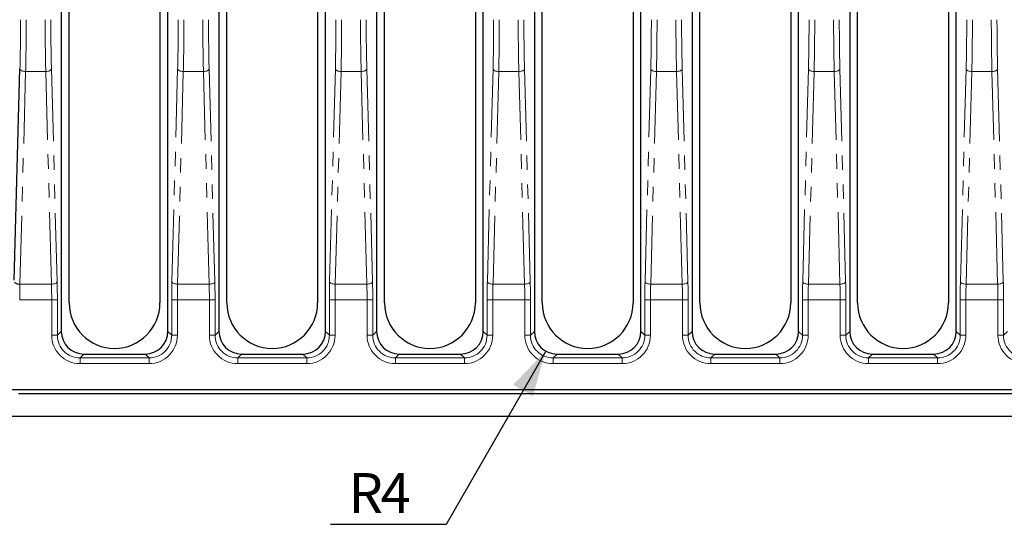
# Model space of a CAD drawing. Units: millimetres. Extents: x 0 to 1387, y -6 to 420.
# Drawn here: x 112 to 199, y 249 to 294 of the extents above; entities that cross this region are included whole.
import ezdxf

# ---------------------------------------------------------------- set-up
doc = ezdxf.new("R2010")
doc.units = ezdxf.units.MM
doc.linetypes.add('PHANTOM', pattern=[12.7, 6.35, -1.27, 1.27, -1.27, 1.27, -1.27])
doc.layers.add('FORMAT', color=7, linetype='Continuous')
doc.styles.add('SLDTEXTSTYLE1', font='TXT', dxfattribs={"width": 0.75})
doc.dimstyles.new('SLDDIMSTYLE12', dxfattribs={"dimtxt": 3.5, "dimasz": 4, "dimexe": 0, "dimexo": 0.0625, "dimgap": 0.875, "dimtad": 2, "dimdec": 1, "dimlfac": 2, "dimrnd": 1e-09, "dimzin": 12, "dimdsep": 46, "dimtxsty": 'SLDTEXTSTYLE1', "dimsah": 1, "dimcen": 0.09, "dimadec": 0, "dimazin": 3, "dimtol": 1, "dimtp": 1, "dimtm": 1, "dimtfac": 1, "dimtdec": 0, "dimtofl": 0, "dimtmove": 0, "dimatfit": 3, "dimfxl": 0, "dimfrac": 2, "dimtolj": 1, "dimtzin": 12, "dimarcsym": 0})
doc.dimstyles.new('SLDDIMSTYLE13', dxfattribs={"dimtxt": 3.5, "dimasz": 4, "dimexe": 0, "dimexo": 0.0625, "dimgap": 0.875, "dimtad": 2, "dimdec": 6, "dimlfac": 2, "dimrnd": 1e-09, "dimzin": 12, "dimdsep": 46, "dimtxsty": 'SLDTEXTSTYLE1', "dimsah": 1, "dimcen": 0.09, "dimadec": 0, "dimazin": 3, "dimtol": 1, "dimtp": 0.5, "dimtm": 1.5, "dimtfac": 1, "dimtdec": 1, "dimtofl": 0, "dimtmove": 0, "dimatfit": 3, "dimfxl": 0, "dimfrac": 2, "dimtolj": 1, "dimarcsym": 0})
doc.dimstyles.new('SLDDIMSTYLE15', dxfattribs={"dimtxt": 3.5, "dimasz": 4, "dimexe": 0, "dimexo": 0.0625, "dimgap": 0.875, "dimtad": 0, "dimtih": 1, "dimtoh": 1, "dimdec": 6, "dimlfac": 2, "dimrnd": 1e-09, "dimzin": 12, "dimdsep": 46, "dimtxsty": 'SLDTEXTSTYLE1', "dimsah": 1, "dimcen": 0, "dimadec": 0, "dimazin": 3, "dimtfac": 1, "dimtofl": 0, "dimtmove": 0, "dimatfit": 3, "dimfxl": 0, "dimfrac": 2, "dimtolj": 1, "dimtzin": 12, "dimarcsym": 0})

# ---------------------------------------------------------------- blocks, each defined once
blk = doc.blocks.new('_D_26')
at = {"layer": 'FORMAT'}
for p, q in [((106.315, 268.515), (106.315, 389.095)), ((272.935, 385.986), (272.935, 389.095)), ((106.315, 388.095), (272.935, 388.095))]:
    blk.add_line(p, q, dxfattribs=at)
for points in [[(106.315, 388.095), (110.315, 387.095), (110.315, 389.095)], [(272.935, 388.095), (268.935, 389.095), (268.935, 387.095)]]:
    blk.add_solid(points, dxfattribs=at)
at = {"layer": 'FORMAT', "char_height": 3.5, "attachment_point": 1, "style": 'SLDTEXTSTYLE1'}
for s, insert in [('±1', (202.746, 392.607)), ('333,2', (189.818, 392.607))]:
    blk.add_mtext(s, dxfattribs=dict(at, insert=insert))
blk = doc.blocks.new('_D_30')
at = {"layer": 'FORMAT'}
for p, q in [((269.409, 373.739), (51.151, 373.739)), ((52.151, 373.739), (52.151, 263.739)), ((101.539, 263.739), (51.151, 263.739))]:
    blk.add_line(p, q, dxfattribs=at)
for points in [[(52.151, 373.739), (51.151, 369.739), (53.151, 369.739)], [(52.151, 263.739), (53.151, 267.739), (51.151, 267.739)]]:
    blk.add_solid(points, dxfattribs=at)
at = {"layer": 'FORMAT', "attachment_point": 1, "rotation": 90, "style": 'SLDTEXTSTYLE1'}
for s, insert, char_height in [('0,5', (45.728, 318.788), 2.1), ('1,5', (49.059, 318.788), 2.1), ('+', (45.728, 317.095), 2.1), ('-', (49.059, 317.477), 2.1), ('220', (47.639, 308.564), 3.5)]:
    blk.add_mtext(s, dxfattribs=dict(at, insert=insert, char_height=char_height))
blk = doc.blocks.new('_D_32')
at = {"layer": 'FORMAT'}
for p, q in [((158.163, 264.505), (149.388, 249.26)), ((149.388, 249.26), (139.211, 249.26))]:
    blk.add_line(p, q, dxfattribs=at)
blk.add_solid([(158.163, 264.505), (155.301, 261.537), (157.034, 260.54)], dxfattribs=at)
at = {"layer": 'FORMAT', "char_height": 3.5, "attachment_point": 1, "style": 'SLDTEXTSTYLE1'}
for s, insert in [('R', (140.799, 253.772)), ('4', (143.63, 253.772))]:
    blk.add_mtext(s, dxfattribs=dict(at, insert=insert))

msp = doc.modelspace()

# ---------------------------------------------------------------- linework, layer by layer
at = {"color": 7, "linetype": 'Continuous', "lineweight": 30}
for p, q in [((115.50725965, 315.74061428), (115.50725965, 266.23650369)), ((116.19975386, 268.73924312), (116.19975386, 315.78924376)), ((124.19975518, 315.78924376), (124.19975518, 268.73924312)), ((124.89225684, 266.23650369), (124.89225684, 315.74061428)), ((129.39225478, 315.74061428), (129.39225478, 266.23650369)), ((130.08475645, 268.73924312), (130.08475645, 315.78924376)), ((138.08475776, 315.78924376), (138.08475776, 268.73924312)), ((138.7772557, 266.23650369), (138.7772557, 315.74061428)), ((143.27725737, 315.74061428), (143.27725737, 266.23650369)), ((143.96975531, 268.73924312), (143.96975531, 315.78924376)), ((151.96975662, 315.78924376), (151.96975662, 268.73924312)), ((152.66225456, 266.23650369), (152.66225456, 315.74061428)), ((157.16225622, 315.74061428), (157.16225622, 266.23650369)), ((157.85475789, 268.73924312), (157.85475789, 315.78924376)), ((165.85475547, 315.78924376), (165.85475547, 268.73924312)), ((166.54725714, 266.23650369), (166.54725714, 315.74061428)), ((171.04725695, 315.74061428), (171.04725695, 266.23650369)), ((171.73975675, 268.73924312), (171.73975675, 315.78924376)), ((179.7397562, 315.78924376), (179.7397562, 268.73924312)), ((180.432256, 266.23650369), (180.432256, 315.74061428)), ((184.93225627, 315.74061428), (184.93225627, 266.23650369)), ((185.62475607, 268.73924312), (185.62475607, 315.78924376)), ((193.62475645, 315.78924376), (193.62475645, 268.73924312)), ((194.31725625, 266.23650369), (194.31725625, 315.74061428)), ((111.37263445, 270.7308839), (111.871123, 289.32183151)), ((117.50451444, 264.23924518), (122.8949946, 264.23924518)), ((131.38951702, 264.23924518), (136.77999718, 264.23924518)), ((145.27451588, 264.23924518), (150.66499604, 264.23924518)), ((159.15951474, 264.23924518), (164.54999676, 264.23924518)), ((173.04451546, 264.23924518), (178.43499748, 264.23924518)), ((186.92951525, 264.23924518), (192.31999727, 264.23924518)), ((313.50789933, 261.10609722), (109.84028099, 261.10609722)), ((313.87475847, 260.73924554), (111.75204782, 260.73924554)), ((314.37475948, 258.73924521), (110.81475733, 258.73924521))]:
    msp.add_line(p, q, dxfattribs=at)
at = {"color": 8, "linetype": 'PHANTOM', "lineweight": 0}
for p, q in [((112.37043856, 289.0940952), (111.86872391, 270.38278905)), ((112.37043856, 289.0940952), (114.14407907, 289.0940952)), ((114.64578627, 270.38278905), (114.14407907, 289.0940952)), ((114.64339463, 289.32183151), (115.14510183, 270.61052722)), ((125.25440721, 270.61052722), (125.75612186, 289.32183151)), ((126.25543742, 289.0940952), (125.75372277, 270.38278905)), ((126.25543742, 289.0940952), (128.02907793, 289.0940952)), ((128.53078885, 270.38278905), (128.02907793, 289.0940952)), ((128.52838977, 289.32183151), (129.03010441, 270.61052722)), ((139.13940979, 270.61052722), (139.64112072, 289.32183151)), ((140.14043628, 289.0940952), (139.63872535, 270.38278905)), ((140.14043628, 289.0940952), (141.91407679, 289.0940952)), ((142.41578771, 270.38278905), (141.91407679, 289.0940952)), ((142.41339235, 289.32183151), (142.91510327, 270.61052722)), ((153.02440865, 270.61052722), (153.52611957, 289.32183151)), ((154.02543513, 289.0940952), (153.52372421, 270.38278905)), ((154.02543513, 289.0940952), (155.79907565, 289.0940952)), ((156.30078657, 270.38278905), (155.79907565, 289.0940952)), ((156.29839121, 289.32183151), (156.80010213, 270.61052722)), ((166.90940937, 270.61052722), (167.41112216, 289.32183151)), ((167.91043585, 289.0940952), (167.40872493, 270.38278905)), ((167.91043585, 289.0940952), (169.68407637, 289.0940952)), ((170.18578729, 270.38278905), (169.68407637, 289.0940952)), ((170.18339193, 289.32183151), (170.68510285, 270.61052722)), ((180.79441009, 270.61052722), (181.29612101, 289.32183151)), ((181.79543564, 289.0940952), (181.29372472, 270.38278905)), ((181.79543564, 289.0940952), (183.56907662, 289.0940952)), ((184.07078801, 270.38278905), (183.56907662, 289.0940952)), ((184.06839125, 289.32183151), (184.57010264, 270.61052722)), ((194.67940988, 270.61052722), (195.18112127, 289.32183151)), ((195.6804359, 289.0940952), (195.17872451, 270.38278905)), ((195.6804359, 289.0940952), (197.45407688, 289.0940952)), ((197.9557878, 270.38278905), (197.45407688, 289.0940952)), ((197.95339151, 289.32183151), (198.45510243, 270.61052722)), ((111.86872391, 270.38278905), (114.64578627, 270.38278905)), ((125.75372277, 270.38278905), (128.53078885, 270.38278905)), ((139.63872535, 270.38278905), (142.41578771, 270.38278905)), ((153.52372421, 270.38278905), (156.30078657, 270.38278905)), ((167.40872493, 270.38278905), (170.18578729, 270.38278905)), ((181.29372472, 270.38278905), (184.07078801, 270.38278905)), ((195.17872451, 270.38278905), (197.9557878, 270.38278905)), ((111.84859244, 269.01636002), (114.66591774, 269.01636002)), ((114.66591774, 269.01636002), (115.1652333, 269.01636002)), ((114.66591774, 265.89448107), (114.66591774, 269.01636002)), ((115.1652333, 269.01636002), (115.1652333, 265.89448107)), ((125.23427574, 265.89448107), (125.23427574, 269.01636002)), ((125.7335913, 269.01636002), (125.23427574, 269.01636002)), ((125.7335913, 269.01636002), (128.55092032, 269.01636002)), ((125.7335913, 269.01636002), (125.7335913, 265.89448107)), ((128.55092032, 269.01636002), (129.05023588, 269.01636002)), ((128.55092032, 265.89448107), (128.55092032, 269.01636002)), ((129.05023588, 269.01636002), (129.05023588, 265.89448107)), ((139.11927833, 265.89448107), (139.11927833, 269.01636002)), ((139.61859389, 269.01636002), (139.11927833, 269.01636002)), ((139.61859389, 269.01636002), (142.43591918, 269.01636002)), ((139.61859389, 269.01636002), (139.61859389, 265.89448107)), ((142.93523474, 269.01636002), (142.43591918, 269.01636002)), ((142.43591918, 265.89448107), (142.43591918, 269.01636002)), ((142.93523474, 269.01636002), (142.93523474, 265.89448107)), ((153.00427718, 265.89448107), (153.00427718, 269.01636002)), ((153.50359274, 269.01636002), (153.00427718, 269.01636002)), ((153.50359274, 269.01636002), (156.32091804, 269.01636002)), ((153.50359274, 269.01636002), (153.50359274, 265.89448107)), ((156.32091804, 269.01636002), (156.8202336, 269.01636002)), ((156.32091804, 265.89448107), (156.32091804, 269.01636002)), ((156.8202336, 269.01636002), (156.8202336, 265.89448107)), ((166.8892779, 265.89448107), (166.8892779, 269.01636002)), ((166.8892779, 269.01636002), (167.38859346, 269.01636002)), ((167.38859346, 269.01636002), (170.20591876, 269.01636002)), ((167.38859346, 269.01636002), (167.38859346, 265.89448107)), ((170.70523432, 269.01636002), (170.20591876, 269.01636002)), ((170.20591876, 265.89448107), (170.20591876, 269.01636002)), ((170.70523432, 269.01636002), (170.70523432, 265.89448107)), ((180.77427862, 265.89448107), (180.77427862, 269.01636002)), ((181.27359325, 269.01636002), (180.77427862, 269.01636002)), ((181.27359325, 269.01636002), (184.09091948, 269.01636002)), ((181.27359325, 269.01636002), (181.27359325, 265.89448107)), ((184.59023411, 269.01636002), (184.09091948, 269.01636002)), ((184.09091948, 265.89448107), (184.09091948, 269.01636002)), ((184.59023411, 269.01636002), (184.59023411, 265.89448107)), ((194.65927841, 265.89448107), (194.65927841, 269.01636002)), ((195.15859304, 269.01636002), (194.65927841, 269.01636002)), ((195.15859304, 269.01636002), (197.97591927, 269.01636002)), ((195.15859304, 269.01636002), (195.15859304, 265.89448107)), ((198.4752339, 269.01636002), (197.97591927, 269.01636002)), ((197.97591927, 265.89448107), (197.97591927, 269.01636002)), ((198.4752339, 269.01636002), (198.4752339, 265.89448107)), ((115.1652333, 265.89448107), (115.50725965, 266.23650369)), ((124.89225684, 266.23650369), (125.23427574, 265.89448107)), ((129.05023588, 265.89448107), (129.39225478, 266.23650369)), ((138.7772557, 266.23650369), (139.11927833, 265.89448107)), ((142.93523474, 265.89448107), (143.27725737, 266.23650369)), ((152.66225456, 266.23650369), (153.00427718, 265.89448107)), ((156.8202336, 265.89448107), (157.16225622, 266.23650369)), ((166.54725714, 266.23650369), (166.8892779, 265.89448107)), ((170.70523432, 265.89448107), (171.04725695, 266.23650369)), ((180.432256, 266.23650369), (180.77427862, 265.89448107)), ((184.59023411, 265.89448107), (184.93225627, 266.23650369)), ((194.31725625, 266.23650369), (194.65927841, 265.89448107)), ((198.4752339, 265.89448107), (198.81725652, 266.23650369)), ((114.66591774, 265.89448107), (115.1652333, 265.89448107)), ((125.7335913, 265.89448107), (125.23427574, 265.89448107)), ((128.55092032, 265.89448107), (129.05023588, 265.89448107)), ((139.61859389, 265.89448107), (139.11927833, 265.89448107)), ((142.93523474, 265.89448107), (142.43591918, 265.89448107)), ((153.50359274, 265.89448107), (153.00427718, 265.89448107)), ((156.32091804, 265.89448107), (156.8202336, 265.89448107)), ((166.8892779, 265.89448107), (167.38859346, 265.89448107)), ((170.70523432, 265.89448107), (170.20591876, 265.89448107)), ((181.27359325, 265.89448107), (180.77427862, 265.89448107)), ((184.59023411, 265.89448107), (184.09091948, 265.89448107)), ((195.15859304, 265.89448107), (194.65927841, 265.89448107)), ((198.4752339, 265.89448107), (197.97591927, 265.89448107)), ((117.50451444, 264.23924518), (117.16249554, 263.89722255)), ((117.16249554, 263.39790699), (117.16249554, 263.89722255)), ((117.16249554, 263.89722255), (123.23702095, 263.89722255)), ((123.23702095, 263.89722255), (122.8949946, 264.23924518)), ((123.23702095, 263.39790699), (123.23702095, 263.89722255)), ((131.38951702, 264.23924518), (131.0474944, 263.89722255)), ((131.0474944, 263.39790699), (131.0474944, 263.89722255)), ((131.0474944, 263.89722255), (137.12201981, 263.89722255)), ((137.12201981, 263.89722255), (136.77999718, 264.23924518)), ((137.12201981, 263.39790699), (137.12201981, 263.89722255)), ((145.27451588, 264.23924518), (144.93249325, 263.89722255)), ((144.93249325, 263.39790699), (144.93249325, 263.89722255)), ((144.93249325, 263.89722255), (151.00701867, 263.89722255)), ((151.00701867, 263.89722255), (150.66499604, 264.23924518)), ((151.00701867, 263.39790699), (151.00701867, 263.89722255)), ((159.15951474, 264.23924518), (158.81749397, 263.89722255)), ((158.81749397, 263.89722255), (158.81749397, 263.39790699)), ((158.81749397, 263.89722255), (164.89201939, 263.89722255)), ((164.89201939, 263.89722255), (164.54999676, 264.23924518)), ((164.89201939, 263.89722255), (164.89201939, 263.39790699)), ((173.04451546, 264.23924518), (172.70249283, 263.89722255)), ((172.70249283, 263.39790699), (172.70249283, 263.89722255)), ((172.70249283, 263.89722255), (178.77701918, 263.89722255)), ((178.77701918, 263.89722255), (178.43499748, 264.23924518)), ((178.77701918, 263.39790699), (178.77701918, 263.89722255)), ((186.92951525, 264.23924518), (186.58749332, 263.89722255)), ((186.58749332, 263.39790699), (186.58749332, 263.89722255)), ((186.58749332, 263.89722255), (192.6620192, 263.89722255)), ((192.6620192, 263.89722255), (192.31999727, 264.23924518)), ((192.6620192, 263.39790699), (192.6620192, 263.89722255)), ((123.23702095, 263.39790699), (117.16249554, 263.39790699)), ((137.12201981, 263.39790699), (131.0474944, 263.39790699)), ((151.00701867, 263.39790699), (144.93249325, 263.39790699)), ((164.89201939, 263.39790699), (158.81749397, 263.39790699)), ((178.77701918, 263.39790699), (172.70249283, 263.39790699)), ((192.6620192, 263.39790699), (186.58749332, 263.39790699))]:
    msp.add_line(p, q, dxfattribs=at)
at = {"color": 8, "linetype": 'PHANTOM', "lineweight": 0, "flags": 128}
for points in [[(111.871123, 289.32183151), (111.88456385, 289.27865726), (111.91559552, 289.23704577), (111.96308552, 289.19850205), (112.02531277, 289.1644231), (112.10003464, 289.13603825), (112.18453912, 289.11437941), (112.27577893, 289.10022703), (112.37043856, 289.0940952)], [(114.14407907, 289.0940952), (114.2387387, 289.10022703), (114.32997106, 289.11437941), (114.41447554, 289.13603825), (114.48919742, 289.1644231), (114.55142467, 289.19850205), (114.59891467, 289.23704577), (114.62994633, 289.27865726), (114.64339463, 289.32183151)], [(126.25543742, 289.0940952), (126.16077779, 289.10022703), (126.06954543, 289.11437941), (125.9850335, 289.13603825), (125.91031907, 289.1644231), (125.84808437, 289.19850205), (125.80059437, 289.23704577), (125.76957016, 289.27865726), (125.75612186, 289.32183151)], [(128.02907793, 289.0940952), (128.12373756, 289.10022703), (128.21496992, 289.11437941), (128.2994744, 289.13603825), (128.37419627, 289.1644231), (128.43642725, 289.19850205), (128.48391725, 289.23704577), (128.51494519, 289.27865726), (128.52838977, 289.32183151)], [(140.14043628, 289.0940952), (140.04577665, 289.10022703), (139.95454429, 289.11437941), (139.87003608, 289.13603825), (139.79531421, 289.1644231), (139.73308323, 289.19850205), (139.68559696, 289.23704577), (139.65456529, 289.27865726), (139.64112072, 289.32183151)], [(142.41339235, 289.32183151), (142.39994778, 289.27865726), (142.36891611, 289.23704577), (142.32142983, 289.19850205), (142.25919513, 289.1644231), (142.18447699, 289.13603825), (142.09996877, 289.11437941), (142.00873642, 289.10022703), (141.91407679, 289.0940952)], [(154.02543513, 289.0940952), (153.93077551, 289.10022703), (153.83954315, 289.11437941), (153.75503494, 289.13603825), (153.68031679, 289.1644231), (153.61808582, 289.19850205), (153.57059581, 289.23704577), (153.53956787, 289.27865726), (153.52611957, 289.32183151)], [(155.79907565, 289.0940952), (155.89373527, 289.10022703), (155.98497136, 289.11437941), (156.06947584, 289.13603825), (156.14419772, 289.1644231), (156.20642869, 289.19850205), (156.25391869, 289.23704577), (156.28494663, 289.27865726), (156.29839121, 289.32183151)], [(167.41112216, 289.32183151), (167.42456673, 289.27865726), (167.45559467, 289.23704577), (167.50308467, 289.19850205), (167.56531565, 289.1644231), (167.64003566, 289.13603825), (167.72454201, 289.11437941), (167.81577623, 289.10022703), (167.91043585, 289.0940952)], [(170.18339193, 289.32183151), (170.16994549, 289.27865726), (170.13891755, 289.23704577), (170.09142755, 289.19850205), (170.02919657, 289.1644231), (169.95447656, 289.13603825), (169.86997022, 289.11437941), (169.77873599, 289.10022703), (169.68407637, 289.0940952)], [(181.79543564, 289.0940952), (181.70077695, 289.10022703), (181.60954273, 289.11437941), (181.52503638, 289.13603825), (181.45031544, 289.1644231), (181.38808446, 289.19850205), (181.34059539, 289.23704577), (181.30956652, 289.27865726), (181.29612101, 289.32183151)], [(184.06839125, 289.32183151), (184.05494575, 289.27865726), (184.02391734, 289.23704577), (183.9764278, 289.19850205), (183.91419683, 289.1644231), (183.83947635, 289.13603825), (183.75497001, 289.11437941), (183.66373578, 289.10022703), (183.56907662, 289.0940952)], [(195.6804359, 289.0940952), (195.58577674, 289.10022703), (195.49454252, 289.11437941), (195.41003617, 289.13603825), (195.33531569, 289.1644231), (195.27308472, 289.19850205), (195.22559518, 289.23704577), (195.19456677, 289.27865726), (195.18112127, 289.32183151)], [(197.95339151, 289.32183151), (197.939946, 289.27865726), (197.90891713, 289.23704577), (197.86142806, 289.19850205), (197.79919708, 289.1644231), (197.72447614, 289.13603825), (197.63996979, 289.11437941), (197.54873557, 289.10022703), (197.45407688, 289.0940952)], [(114.64578627, 270.38278905), (114.7404459, 270.38892088), (114.83167826, 270.40307325), (114.91619019, 270.42473209), (114.99091206, 270.45311508), (115.05313931, 270.48719776), (115.10062931, 270.52573961), (115.13166098, 270.56735111), (115.14510183, 270.61052722)], [(125.75372277, 270.38278905), (125.65906314, 270.38892088), (125.56783078, 270.40307325), (125.4833263, 270.42473209), (125.40860443, 270.45311508), (125.34636973, 270.48719776), (125.29888718, 270.52573961), (125.26785551, 270.56735111), (125.25440721, 270.61052722)], [(128.53078885, 270.38278905), (128.62544848, 270.38892088), (128.71668084, 270.40307325), (128.80118905, 270.42473209), (128.8759072, 270.45311508), (128.93813817, 270.48719776), (128.98562817, 270.52573961), (129.01665611, 270.56735111), (129.03010441, 270.61052722)], [(139.63872535, 270.38278905), (139.54406573, 270.38892088), (139.45282964, 270.40307325), (139.36832516, 270.42473209), (139.29360328, 270.45311508), (139.23137231, 270.48719776), (139.18388231, 270.52573961), (139.15285437, 270.56735111), (139.13940979, 270.61052722)], [(142.91510327, 270.61052722), (142.9016587, 270.56735111), (142.87062703, 270.52573961), (142.82314075, 270.48719776), (142.76090978, 270.45311508), (142.68618791, 270.42473209), (142.6016797, 270.40307325), (142.51044734, 270.38892088), (142.41578771, 270.38278905)], [(153.52372421, 270.38278905), (153.42906459, 270.38892088), (153.33783223, 270.40307325), (153.25332402, 270.42473209), (153.17860587, 270.45311508), (153.11637117, 270.48719776), (153.06888489, 270.52573961), (153.03785322, 270.56735111), (153.02440865, 270.61052722)], [(156.30078657, 270.38278905), (156.3954462, 270.38892088), (156.48668228, 270.40307325), (156.57118676, 270.42473209), (156.64590864, 270.45311508), (156.70813961, 270.48719776), (156.75562961, 270.52573961), (156.78665756, 270.56735111), (156.80010213, 270.61052722)], [(166.90940937, 270.61052722), (166.92285581, 270.56735111), (166.95388375, 270.52573961), (167.00137375, 270.48719776), (167.06360473, 270.45311508), (167.13832474, 270.42473209), (167.22283108, 270.40307325), (167.31406531, 270.38892088), (167.40872493, 270.38278905)], [(170.68510285, 270.61052722), (170.67165828, 270.56735111), (170.64062847, 270.52573961), (170.59314033, 270.48719776), (170.53090936, 270.45311508), (170.45618749, 270.42473209), (170.37168114, 270.40307325), (170.28044692, 270.38892088), (170.18578729, 270.38278905)], [(181.29372472, 270.38278905), (181.1990651, 270.38892088), (181.10783087, 270.40307325), (181.02332453, 270.42473209), (180.94860358, 270.45311508), (180.88637261, 270.48719776), (180.83888354, 270.52573961), (180.80785467, 270.56735111), (180.79441009, 270.61052722)], [(184.57010264, 270.61052722), (184.5566576, 270.56735111), (184.52562873, 270.52573961), (184.47813966, 270.48719776), (184.41590868, 270.45311508), (184.34118774, 270.42473209), (184.25668139, 270.40307325), (184.16544764, 270.38892088), (184.07078801, 270.38278905)], [(195.17872451, 270.38278905), (195.08406488, 270.38892088), (194.99283113, 270.40307325), (194.90832478, 270.42473209), (194.83360384, 270.45311508), (194.77137286, 270.48719776), (194.7238838, 270.52573961), (194.69285492, 270.56735111), (194.67940988, 270.61052722)], [(198.45510243, 270.61052722), (198.44165785, 270.56735111), (198.41062898, 270.52573961), (198.36313991, 270.48719776), (198.30090894, 270.45311508), (198.226188, 270.42473209), (198.14168165, 270.40307325), (198.05044743, 270.38892088), (197.9557878, 270.38278905)]]:
    msp.add_lwpolyline(points, dxfattribs=at)
at = {"color": 8, "linetype": 'PHANTOM', "lineweight": 0}
msp.add_arc((111.81388135, 270.97074097), 0.59050417, 223.1588766808, 275.3289753096, dxfattribs=at)
at = {"color": 7, "linetype": 'Continuous', "lineweight": 30}
for centre in [(120.19975626, 268.73924387), (134.08475626, 268.73924387), (147.96975626, 268.73924387), (161.85475626, 268.73924387), (175.73975626, 268.73924387), (189.62475626, 268.73924387)]:
    msp.add_arc(centre, 4, 180, 0, dxfattribs=at)
at = {"color": 8, "linetype": 'PHANTOM', "lineweight": 0}
for centre, major_axis, ratio, start_param, end_param in [((111.4278899, 293.64885237), (0, 9.5), 0.0524077793, 4.2394823767, 4.7123889804), ((111.92720467, 293.64885237), (0, 10), 0.0497873903, 4.2394823767, 4.7123889804), ((114.58730785, 293.64885237), (0, 10), 0.0497873903, 1.5707963268, 2.0437029305), ((115.08662262, 293.64885237), (0, 9.5), 0.0524077793, 1.5707963268, 2.0437029305), ((125.3128899, 293.64885237), (0, 9.5), 0.0524077793, 4.2394823767, 4.7123889804), ((125.81220467, 293.64885237), (0, 10), 0.0497873903, 4.2394823767, 4.7123889804), ((128.47230785, 293.64885237), (0, 10), 0.0497873903, 1.5707963268, 2.0437029305), ((128.97162262, 293.64885237), (0, 9.5), 0.0524077793, 1.5707963268, 2.0437029305), ((139.1978899, 293.64885237), (0, 9.5), 0.0524077793, 4.2394823767, 4.7123889804), ((139.69720467, 293.64885237), (0, 10), 0.0497873903, 4.2394823767, 4.7123889804), ((142.35730785, 293.64885237), (0, 10), 0.0497873903, 1.5707963268, 2.0437029305), ((142.85662262, 293.64885237), (0, 9.5), 0.0524077793, 1.5707963268, 2.0437029305), ((153.0828899, 293.64885237), (0, 9.5), 0.0524077793, 4.2394823767, 4.7123889804), ((153.58220467, 293.64885237), (0, 10), 0.0497873903, 4.2394823767, 4.7123889804), ((156.24230785, 293.64885237), (0, 10), 0.0497873903, 1.5707963268, 2.0437029305), ((156.74162262, 293.64885237), (0, 9.5), 0.0524077793, 1.5707963268, 2.0437029305), ((166.9678899, 293.64885237), (0, 9.5), 0.0524077793, 4.2394823767, 4.7123889804), ((167.46720467, 293.64885237), (0, 10), 0.0497873903, 4.2394823767, 4.7123889804), ((170.12730785, 293.64885237), (0, 10), 0.0497873903, 1.5707963268, 2.0437029305), ((170.62662262, 293.64885237), (0, 9.5), 0.0524077793, 1.5707963268, 2.0437029305), ((180.8528899, 293.64885237), (0, 9.5), 0.0524077793, 4.2394823767, 4.7123889804), ((181.35220467, 293.64885237), (0, 10), 0.0497873903, 4.2394823767, 4.7123889804), ((184.01230785, 293.64885237), (0, 10), 0.0497873903, 1.5707963268, 2.0437029305), ((184.51162262, 293.64885237), (0, 9.5), 0.0524077793, 1.5707963268, 2.0437029305), ((194.7378899, 293.64885237), (0, 9.5), 0.0524077793, 4.2394823767, 4.7123889804), ((195.23720467, 293.64885237), (0, 10), 0.0497873903, 4.2394823767, 4.7123889804), ((197.89730785, 293.64885237), (0, 10), 0.0497873903, 1.5707963268, 2.0437029305), ((198.39662262, 293.64885237), (0, 9.5), 0.0524077793, 1.5707963268, 2.0437029305), ((114.98180706, 269.01636132), (0, 3.5), 0.0524077793, 4.7123889804, 5.185295584), ((125.41770546, 269.01636132), (0, 3.5), 0.0524077793, 1.0978897231, 1.5707963268), ((128.86680706, 269.01636132), (0, 3.5), 0.0524077793, 4.7123889804, 5.185295584), ((139.30270546, 269.01636132), (0, 3.5), 0.0524077793, 1.0978897231, 1.5707963268), ((142.75180706, 269.01636132), (0, 3.5), 0.0524077793, 4.7123889804, 5.185295584), ((153.18770546, 269.01636132), (0, 3.5), 0.0524077793, 1.0978897231, 1.5707963268), ((156.63680706, 269.01636132), (0, 3.5), 0.0524077793, 4.7123889804, 5.185295584), ((167.07270546, 269.01636132), (0, 3.5), 0.0524077793, 1.0978897231, 1.5707963268), ((170.52180706, 269.01636132), (0, 3.5), 0.0524077793, 4.7123889804, 5.185295584), ((180.95770546, 269.01636132), (0, 3.5), 0.0524077793, 1.0978897231, 1.5707963268), ((184.40680706, 269.01636132), (0, 3.5), 0.0524077793, 4.7123889804, 5.185295584), ((194.84270546, 269.01636132), (0, 3.5), 0.0524077793, 1.0978897231, 1.5707963268), ((198.29180706, 269.01636132), (0, 3.5), 0.0524077793, 4.7123889804, 5.185295584), ((112.03202023, 269.01636132), (0, 3), 0.0611424092, 1.0978897231, 1.5707963268), ((114.48249229, 269.01636132), (0, 3), 0.0611424092, 4.7123889804, 5.185295584), ((125.91702023, 269.01636132), (0, 3), 0.0611424092, 1.0978897231, 1.5707963268), ((128.36749229, 269.01636132), (0, 3), 0.0611424092, 4.7123889804, 5.185295584), ((139.80202023, 269.01636132), (0, 3), 0.0611424092, 1.0978897231, 1.5707963268), ((142.25249229, 269.01636132), (0, 3), 0.0611424092, 4.7123889804, 5.185295584), ((153.68702023, 269.01636132), (0, 3), 0.0611424092, 1.0978897231, 1.5707963268), ((156.13749229, 269.01636132), (0, 3), 0.0611424092, 4.7123889804, 5.185295584), ((167.57202023, 269.01636132), (0, 3), 0.0611424092, 1.0978897231, 1.5707963268), ((170.02249229, 269.01636132), (0, 3), 0.0611424092, 4.7123889804, 5.185295584), ((181.45702023, 269.01636132), (0, 3), 0.0611424092, 1.0978897231, 1.5707963268), ((183.90749229, 269.01636132), (0, 3), 0.0611424092, 4.7123889804, 5.185295584), ((195.34202023, 269.01636132), (0, 3), 0.0611424092, 1.0978897231, 1.5707963268), ((197.79249229, 269.01636132), (0, 3), 0.0611424092, 4.7123889804, 5.185295584), ((117.16935039, 265.90133799), (-1.77261561, -1.77261561), 0.9972646886, 5.4991566717, 7.0672139427), ((117.16935039, 265.90133799), (1.4200293, 1.4200293), 0.995904497, 2.3575640181, 3.9256212891), ((123.23016213, 265.90133799), (-1.77261561, 1.77261561), 0.9972646886, 2.3575640181, 3.9256212891), ((123.23016213, 265.90133799), (1.4200293, -1.4200293), 0.995904497, 5.4991566717, 7.0672139427), ((131.05435039, 265.90133799), (-1.77261561, -1.77261561), 0.9972646886, 5.4991566717, 7.0672139427), ((131.05435039, 265.90133799), (1.4200293, 1.4200293), 0.995904497, 2.3575640181, 3.9256212891), ((137.11516213, 265.90133799), (-1.77261561, 1.77261561), 0.9972646886, 2.3575640181, 3.9256212891), ((137.11516213, 265.90133799), (1.4200293, -1.4200293), 0.995904497, 5.4991566717, 7.0672139427), ((144.93935039, 265.90133799), (-1.77261561, -1.77261561), 0.9972646886, 5.4991566717, 7.0672139427), ((144.93935039, 265.90133799), (1.4200293, 1.4200293), 0.995904497, 2.3575640181, 3.9256212891), ((151.00016213, 265.90133799), (-1.77261561, 1.77261561), 0.9972646886, 2.3575640181, 3.9256212891), ((151.00016213, 265.90133799), (1.4200293, -1.4200293), 0.995904497, 5.4991566717, 7.0672139427), ((158.82435039, 265.90133799), (-1.77261561, -1.77261561), 0.9972646886, 5.4991566717, 7.0672139427), ((158.82435039, 265.90133799), (1.4200293, 1.4200293), 0.995904497, 2.3575640181, 3.9256212891), ((164.88516213, 265.90133799), (-1.77261561, 1.77261561), 0.9972646886, 2.3575640181, 3.9256212891), ((164.88516213, 265.90133799), (1.4200293, -1.4200293), 0.995904497, 5.4991566717, 7.0672139427), ((172.70935039, 265.90133799), (-1.77261561, -1.77261561), 0.9972646886, 5.4991566717, 7.0672139427), ((172.70935039, 265.90133799), (1.4200293, 1.4200293), 0.995904497, 2.3575640181, 3.9256212891), ((178.77016213, 265.90133799), (-1.77261561, 1.77261561), 0.9972646886, 2.3575640181, 3.9256212891), ((178.77016213, 265.90133799), (1.4200293, -1.4200293), 0.995904497, 5.4991566717, 7.0672139427), ((186.59435039, 265.90133799), (-1.77261561, -1.77261561), 0.9972646886, 5.4991566717, 7.0672139427), ((186.59435039, 265.90133799), (1.4200293, 1.4200293), 0.995904497, 2.3575640181, 3.9256212891), ((192.65516213, 265.90133799), (-1.77261561, 1.77261561), 0.9972646886, 2.3575640181, 3.9256212891), ((192.65516213, 265.90133799), (1.4200293, -1.4200293), 0.995904497, 5.4991566717, 7.0672139427), ((200.47935039, 265.90133799), (-1.77261561, -1.77261561), 0.9972646886, 5.4991566717, 7.0672139427), ((200.47935039, 265.90133799), (1.4200293, 1.4200293), 0.995904497, 2.3575640181, 3.9256212891)]:
    msp.add_ellipse(centre, major_axis=major_axis, ratio=ratio, start_param=start_param, end_param=end_param, dxfattribs=at)
at = {"color": 7, "linetype": 'Continuous', "lineweight": 30}
for centre, major_axis, start_param, end_param in [((117.51000095, 266.24198856), (-1.41809249, -1.41809249), 5.4991566717, 7.0672139427), ((122.88951157, 266.24198856), (-1.41809249, 1.41809249), 2.3575640181, 3.9256212891), ((131.39500095, 266.24198856), (-1.41809249, -1.41809249), 5.4991566717, 7.0672139427), ((136.77451157, 266.24198856), (-1.41809249, 1.41809249), 2.3575640181, 3.9256212891), ((145.28000095, 266.24198856), (-1.41809249, -1.41809249), 5.4991566717, 7.0672139427), ((150.65951157, 266.24198856), (-1.41809249, 1.41809249), 2.3575640181, 3.9256212891), ((159.16500095, 266.24198856), (-1.41809249, -1.41809249), 5.4991566717, 7.0672139427), ((164.54451157, 266.24198856), (-1.41809249, 1.41809249), 2.3575640181, 3.9256212891), ((173.05000095, 266.24198856), (-1.41809249, -1.41809249), 5.4991566717, 7.0672139427), ((178.42951157, 266.24198856), (-1.41809249, 1.41809249), 2.3575640181, 3.9256212891), ((186.93500095, 266.24198856), (-1.41809249, -1.41809249), 5.4991566717, 7.0672139427), ((192.31451157, 266.24198856), (-1.41809249, 1.41809249), 2.3575640181, 3.9256212891)]:
    msp.add_ellipse(centre, major_axis=major_axis, ratio=0.9972646886, start_param=start_param, end_param=end_param, dxfattribs=at)

# ---------------------------------------------------------------- dimensions: what is measured, and where the dimension line sits
at = {"layer": 'FORMAT'}
dim = msp.add_linear_dim(base=(272.93475626, 388.09544642), p1=(106.31475626, 268.51476504), p2=(272.93475626, 385.98567943), dimstyle='SLDDIMSTYLE12', dxfattribs=at)
dim.commit()
dim.dimension.update_dxf_attribs({"geometry": '_D_26', "text_midpoint": (198.85174237, 388.09544642), "dimtype": 160})
dim = msp.add_linear_dim(base=(52.15115709, 263.73924387), p1=(269.40923508, 373.73924387), p2=(101.53923508, 263.73924387), angle=90, dimstyle='SLDDIMSTYLE13', dxfattribs=at)
dim.commit()
dim.dimension.update_dxf_attribs({"geometry": '_D_30', "text_midpoint": (52.15115709, 315.61377977), "dimtype": 160})
dim = msp.add_radius_dim(center=(159.15951533, 266.23650294), mpoint=(158.16293203, 264.50510959), dimstyle='SLDDIMSTYLE15', dxfattribs=at)
dim.commit()
dim.dimension.update_dxf_attribs({"geometry": '_D_32', "text_midpoint": (143.50583495, 252.03597703), "dimtype": 164})

doc.saveas('drawing.dxf')
